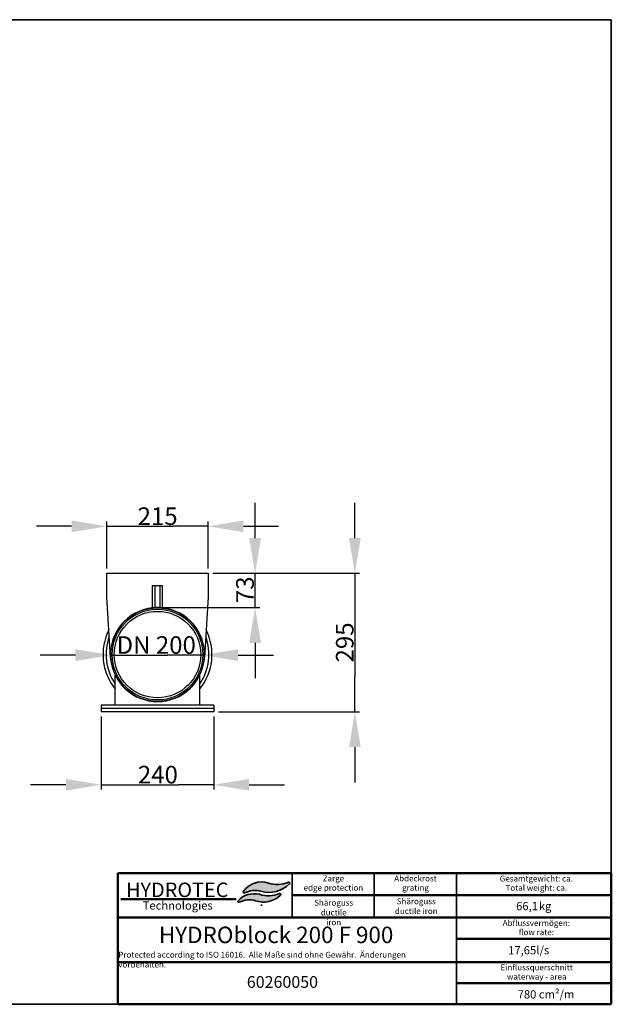
# Model space of a CAD drawing. Units: millimetres. Extents: x 0 to 2970, y 5 to 2100.
# Drawn here: x 1712 to 2970, y 5 to 2100 of the extents above; entities that cross this region are included whole.
import ezdxf

# ---------------------------------------------------------------- set-up
doc = ezdxf.new("R2010")
doc.units = ezdxf.units.MM
doc.header["$LTSCALE"] = 5
for name, color, linetype, lineweight in [('Bemaßungen(DIN)', 7, 'Continuous', 25), ('Schraffur', 7, 'Continuous', 9), ('Sichtbare Kanten(DIN)', 7, 'Continuous', 25), ('Skizziergeometrie(DIN)', 7, 'Continuous', 35), ('Symbole(DIN)', 7, 'Continuous', 25)]:
    doc.layers.add(name, color=color, linetype=linetype, lineweight=lineweight)
doc.styles.add('Aktuell-DIN', font='txt')
doc.styles.add('Aktuell-DINGroßer Text', font='txt')
doc.styles.add('Textstil12', font='arial.ttf')
doc.styles.add('Textstil125', font='arial.ttf')
doc.styles.add('Textstil68', font='txt')
doc.styles.add('Textstil96', font='arial.ttf')
doc.dimstyles.new('DIN - AndereGroßer Text', dxfattribs={"dimscale": 5, "dimtxt": 7.5, "dimasz": 15, "dimexe": 2, "dimexo": 2, "dimgap": 0.4000000000000001, "dimtad": 1, "dimdec": 0, "dimrnd": 1e-08, "dimzin": 0, "dimtxsty": 'Aktuell-DINGroßer Text', "dimcen": 0.09, "dimdle": 10, "dimclrd": 7, "dimclre": 7, "dimclrt": 7, "dimadec": 0, "dimazin": 0, "dimtfac": 0.4666666686534882, "dimtdec": 1, "dimtmove": 0, "dimatfit": 3, "dimfxl": 0, "dimtolj": 1, "dimtzin": 0, "dimlwd": 25, "dimlwe": 25, "dimarcsym": 0})

# ---------------------------------------------------------------- blocks, each defined once
blk = doc.blocks.new('Ränder Hydrotec-Standardrahmen')
at = {"layer": 'Skizziergeometrie(DIN)'}
for p, q in [((594.0960612070729, 419.9861666263793), (0, 419.9861666263792)), ((0, 419.9861666263792), (0, 0.9078905552118499)), ((594.0960612070729, 0.9078905552118499), (594.0960612070729, 419.9861666263793)), ((0, 0.9078905552118584), (594.0960612070729, 0.9078905552118499))]:
    blk.add_line(p, q, dxfattribs=at)
blk = doc.blocks.new('Schriftfelder Hydrotec-Standardschriftfeld-1')
at = {"layer": 'Schraffur'}
h = blk.add_hatch(color=7, dxfattribs=at)
edge = h.paths.add_edge_path()
edge.add_arc((152.7582289679258, 151.6010005349151), 0.416, 315.1939790585473, 472.467518423174)
edge.add_arc((147.8629494592067, 163.4382268397126), 12.39351552789858, 252.3909221802862, 292.4675184231755, ccw=False)
edge.add_arc((141.2204032179167, 142.5097732737842), 9.563797359358325, 72.39092218028662, 144.8335734465124)
edge.add_arc((133.742238702842, 147.7784782392725), 0.416, 144.8335734465145, 297.2399299643062)
edge.add_arc((138.3098032179165, 138.906173273784), 9.563000000000002, 74.2789362617508, 117.23992996430641, ccw=False)
edge.add_arc((144.259349459206, 160.042526839712), 12.39474447754504, 254.2789362617508, 315.1939790585481)
h = blk.add_hatch(color=7, dxfattribs=at)
edge = h.paths.add_edge_path()
edge.add_arc((148.9439788058829, 146.7260014456783), 0.416, 314.245924117332, 471.9429873782616)
edge.add_arc((144.116753084543, 158.7081179619755), 12.50194195585694, 252.1023459886119, 291.94298737826387, ccw=False)
edge.add_arc((138.0813627957659, 137.5022987437992), 9.563785038277235, 76.74200149844404, 136.3295462431778)
edge.add_arc((131.4645565194664, 143.8189312175508), 0.416, 136.3295462431756, 296.7325973084092)
edge.add_arc((135.953561999062, 134.906173273784), 9.56340000000085, 73.98122184530689, 116.73259730840789, ccw=False)
edge.add_arc((142.0417494592067, 153.8123465475676), 10.30827258304148, 250.4518051799811, 314.245924117332)
at = {"layer": 'Sichtbare Kanten(DIN)', "color": 7, "lineweight": 50}
for p, q in [((290, 100), (290, 155.812346547568)), ((80.00000000000001, 118), (290, 118)), ((80.00000000000001, 99.99999999999993), (290, 100))]:
    blk.add_line(p, q, dxfattribs=at)
at = {"layer": 'Sichtbare Kanten(DIN)'}
blk.add_line((225, 118), (224.1342538181759, 117.9201206188495), dxfattribs=at)
at = {"layer": 'Skizziergeometrie(DIN)', "color": 7, "lineweight": 50}
for p, q in [((80, 155.8123465475679), (80.00000000000001, 99.99999999999993)), ((80, 155.8123465475679), (290, 155.812346547568)), ((154.2339637743079, 146.406173273784), (290, 146.406173273784)), ((290, 136.906173273784), (80, 136.906173273784)), ((224.1342538181759, 127.906173273784), (290, 127.906173273784)), ((224.1342538181759, 109), (290, 109))]:
    blk.add_line(p, q, dxfattribs=at)
at = {"layer": 'Skizziergeometrie(DIN)'}
for p, q in [((154.1342538181759, 155.812346547568), (154.1342538181759, 136.906173273784)), ((189.1342538181759, 155.812346547568), (189.1342538181759, 136.906173273784)), ((224.1342538181759, 100), (224.1342538181759, 155.812346547568)), ((141.2203781921157, 141.9547073597927), (141.2204032179167, 142.5097732737842))]:
    blk.add_line(p, q, dxfattribs=at)
at = {"layer": 'Skizziergeometrie(DIN)', "lineweight": 50}
blk.add_line((81.26429709238472, 144.812346547568), (130.3843043091449, 144.812346547568), dxfattribs=at)
at = {"layer": 'Skizziergeometrie(DIN)'}
for centre, radius, start, end in [((141.2204032179167, 142.5097732737842), 9.563797359358324, 72.39092218028682, 144.8335734465126), ((144.259349459206, 160.042526839712), 12.39474447754504, 254.2789362617508, 315.1939790585481), ((147.8629494592067, 163.4382268397126), 12.39351552789858, 252.3909221802862, 292.4675184231755), ((152.7582289679258, 151.6010005349151), 0.416, 315.1939790585473, 112.4675184231749), ((138.0813627957659, 137.5022987437992), 9.563785038277233, 76.74200149844404, 136.3295462431778), ((133.742238702842, 147.7784782392725), 0.416, 144.8335734465145, 297.2399299643062), ((138.3098032179165, 138.906173273784), 9.563000000000002, 74.27893626175083, 117.2399299643064), ((144.116753084543, 158.7081179619755), 12.50194195585694, 252.102345988612, 291.9429873782639), ((148.9439788058829, 146.7260014456783), 0.416, 314.245924117332, 111.9429873782616), ((131.4645565194664, 143.8189312175508), 0.416, 136.3295462431756, 296.732597308407), ((135.953561999062, 134.906173273784), 9.563400000000847, 73.9812218453069, 116.7325973084079), ((142.0417494592067, 153.8123465475676), 10.30827258304147, 250.4518051799809, 314.245924117332)]:
    blk.add_arc(centre, radius, start, end, dxfattribs=at)
at = {"layer": 'Symbole(DIN)', "color": 7, "style": 'Aktuell-DIN'}
for s, insert, char_height, attachment_point in [('\\fArial Unicode MS|b0|i1;\\H6.2000;HYDROTEC', (105.2795275109945, 151.812346547568), 6.200000047683716, 2), ('\\fArial|b0|i1;\\H3.5000;Technologies ', (105.4766260969905, 143.8123465475679), 3.499999940395355, 2), ('\\fArial|b0|i0;\\H3.5000; kg', (258.1252050088822, 143.5713036255195), 3.499999940395355, 1)]:
    blk.add_mtext(s, dxfattribs=dict(at, insert=insert, char_height=char_height, attachment_point=attachment_point))
at = {"layer": 'Symbole(DIN)', "color": 7, "char_height": 2.5, "attachment_point": 2, "line_spacing_factor": 0.9442214965820312, "style": 'Aktuell-DIN'}
for s, insert, width in [('\\fArial|b1|i0;\\H2.5000;Zarge\\fArial|b0|i0;\\H3.5000;\\P\\fArial|b0|i0;\\H2.5000;edge protection', (171.7501966087757, 154.8123466965796), 34.98285958382618), ('\\fArial|b1|i0;\\H2.5000;Abdeckrost\\P\\fArial|b0|i0;\\H2.5000;grating', (206.6779710179714, 154.8123466965796), 34.98285958382617), ('\\fArial|b0|i0;\\H2.5000;Abflussvermögen:\\Pflow rate:', (258.0895169788097, 135.864252731067), 65.95968287704821)]:
    blk.add_mtext(s, dxfattribs=dict(at, insert=insert, width=width))
for s, insert in [('\\fArial|b0|i0;\\H2.5000;Gesamtgewicht: ca.\\PTotal weight: ca.', (258.0895169788097, 154.7685204443575)), ('\\fArial|b0|i0;\\H2.5000;Einflussquerschnitt\\Pwaterway - area', (258.251251916884, 116.958079457283))]:
    blk.add_mtext(s, dxfattribs=dict(at, insert=insert))
at = {"layer": 'Symbole(DIN)', "color": 7}
for s, insert, char_height, width, attachment_point, style in [('Shäroguss ductile iron', (171.8694677081805, 144.4922252954334), 2.5, 16.49777400905769, 2, 'Textstil96'), ('Shäroguss ductile iron', (207.0008122207016, 141.4354539695807), 2.5, 25.08192387427908, 5, 'Textstil96'), ('\\fArial|b0|i0;\\H2.5000;Protected according to ISO 16016.  Alle Maße sind ohne Gewähr.  Änderungen vorbehalten.', (80.22753542249568, 122.3363001071046), 2.5, 142.6676750183105, 1, 'Aktuell-DIN'), ('\\fArial|b0|i0;\\H3.5000; l/s', (258.1252050088822, 124.8038689904193), 3.499999940395355, 6.247713565826416, 1, 'Aktuell-DIN'), ('\\fArial|b1|i0;60260050', (150.0606870333011, 109.5027921498337), 5.003799796104431, 140.1213740666022, 5, 'Aktuell-DIN'), ('\\fArial|b0|i0;\\H3.5000; cm²/m ', (258.0895169788097, 106), 3.499999940395355, 26.29511064838162, 1, 'Aktuell-DIN')]:
    blk.add_mtext(s, dxfattribs=dict(at, insert=insert, char_height=char_height, width=width, attachment_point=attachment_point, style=style))
for tag, p, height, style in [('Gewicht_(Format:_12,3)_001', (249.5065147917112, 140.0569789718698), 3.499999940395355, 'Textstil12'), ('TITEL1_001', (97.48012341319765, 126.0509051109528), 6.99999988079071, 'Textstil68'), ('Abflussvermögen_001', (246.1057185858271, 121.2472790681324), 3.50519984960556, 'Textstil125'), ('Einlaufquerschnitt:_001', (250.1655743664024, 102.4856753463502), 3.499999940395355, 'Textstil12')]:
    blk.add_attdef(tag, p, '', height=height, dxfattribs=dict(at, style=style))
blk = doc.blocks.new('*D34')
at = {"layer": 'Bemaßungen(DIN)', "color": 7, "linetype": 'Continuous', "lineweight": 25, "transparency": 16777216}
for p, q in [((1884.9458243677, 616.7880367268124), (1884.9458243677, 461.7880367267455)), ((2124.9458243677, 616.7880367267418), (2124.9458243677, 461.7880367267455)), ((1809.9458243677, 471.7880367267455), (1734.9458243677, 471.7880367267455)), ((1884.9458243677, 471.7880367267455), (1959.9458243677, 471.7880367267455)), ((1959.9458243677, 471.7880367267455), (2049.9458243677, 471.7880367267455)), ((2124.9458243677, 471.7880367267455), (2049.9458243677, 471.7880367267455)), ((2199.9458243677, 471.7880367267455), (2274.9458243677, 471.7880367267455))]:
    blk.add_line(p, q, dxfattribs=at)
at = {"layer": 'Bemaßungen(DIN)', "color": 7, "linetype": 'Continuous', "transparency": 16777216}
for points in [[(1809.9458243677, 484.2880367267455), (1809.9458243677, 459.2880367267455), (1884.9458243677, 471.7880367267455)], [(2199.9458243677, 484.2880367267455), (2199.9458243677, 459.2880367267455), (2124.9458243677, 471.7880367267455)]]:
    blk.add_solid(points, dxfattribs=at)
at = {"layer": 'Defpoints', "color": 0, "linetype": 'Continuous', "transparency": 16777216}
for p in [(1884.9458243677, 626.7880367268124), (2124.9458243677, 626.7880367267418), (2124.9458243677, 471.7880367267455)]:
    blk.add_point(p, dxfattribs=at)
at = {"layer": 'Bemaßungen(DIN)', "color": 7, "linetype": 'Continuous', "lineweight": 25, "transparency": 16777216, "insert": (1963.186785925449, 512.0810110287669), "char_height": 37.5, "attachment_point": 1, "style": 'Aktuell-DINGroßer Text'}
blk.add_mtext('\\A1;240', dxfattribs=at)
blk = doc.blocks.new('*D35')
at = {"layer": 'Bemaßungen(DIN)', "color": 7, "linetype": 'Continuous', "lineweight": 25, "transparency": 16777216}
for p, q in [((1830.445824367688, 747.6080667472924), (1755.445824367688, 747.6080667472924)), ((1905.445824367688, 747.6080667472924), (1980.445824367688, 747.6080667472924)), ((1980.445824367688, 747.6080667472924), (2026.445824367681, 747.6080667472924)), ((2101.445824367681, 747.6080667472924), (2026.445824367681, 747.6080667472924)), ((2176.445824367681, 747.6080667472924), (2251.445824367681, 747.6080667472924))]:
    blk.add_line(p, q, dxfattribs=at)
at = {"layer": 'Bemaßungen(DIN)', "color": 7, "linetype": 'Continuous', "transparency": 16777216}
for points in [[(1830.445824367688, 760.1080667472924), (1830.445824367688, 735.1080667472924), (1905.445824367688, 747.6080667472924)], [(2176.445824367681, 760.1080667472924), (2176.445824367681, 735.1080667472924), (2101.445824367681, 747.6080667472924)]]:
    blk.add_solid(points, dxfattribs=at)
at = {"layer": 'Defpoints', "color": 0, "linetype": 'Continuous', "transparency": 16777216}
for p in [(1905.445824367688, 748.7880367267774), (2101.445824367681, 748.7880367267772), (2101.445824367681, 747.6080667472924)]:
    blk.add_point(p, dxfattribs=at)
at = {"layer": 'Bemaßungen(DIN)', "color": 7, "linetype": 'Continuous', "lineweight": 25, "transparency": 16777216, "insert": (1917.817413228061, 787.9010410493137), "char_height": 37.5, "attachment_point": 1, "style": 'Aktuell-DINGroßer Text'}
blk.add_mtext('\\A1;DN 200', dxfattribs=at)
blk = doc.blocks.new('*D36')
at = {"layer": 'Bemaßungen(DIN)', "color": 7, "linetype": 'Continuous', "lineweight": 25, "transparency": 16777216}
for p, q in [((2424.9458243677, 996.7880367267454), (2424.9458243677, 1071.788036726746)), ((2122.640745855428, 921.7880367267455), (2434.9458243677, 921.7880367267454)), ((2424.9458243677, 921.7880367267454), (2424.9458243677, 846.7880367267454)), ((2424.9458243677, 846.7880367267454), (2424.9458243677, 701.7880367267417)), ((2424.9458243677, 626.7880367267417), (2424.9458243677, 701.7880367267417)), ((2134.9458243677, 626.7880367267418), (2434.9458243677, 626.7880367267417)), ((2424.9458243677, 551.7880367267417), (2424.9458243677, 476.7880367267417))]:
    blk.add_line(p, q, dxfattribs=at)
at = {"layer": 'Bemaßungen(DIN)', "color": 7, "linetype": 'Continuous', "transparency": 16777216}
for points in [[(2412.4458243677, 996.7880367267454), (2437.4458243677, 996.7880367267454), (2424.9458243677, 921.7880367267454)], [(2412.4458243677, 551.7880367267417), (2437.4458243677, 551.7880367267417), (2424.9458243677, 626.7880367267417)]]:
    blk.add_solid(points, dxfattribs=at)
at = {"layer": 'Defpoints', "color": 0, "linetype": 'Continuous', "transparency": 16777216}
for p in [(2112.640745855428, 921.7880367267455), (2124.9458243677, 626.7880367267418), (2424.9458243677, 626.7880367267417)]:
    blk.add_point(p, dxfattribs=at)
at = {"layer": 'Bemaßungen(DIN)', "color": 7, "linetype": 'Continuous', "lineweight": 25, "transparency": 16777216, "insert": (2384.627270256526, 732.0301920060093), "char_height": 37.5, "attachment_point": 1, "rotation": 90, "style": 'Aktuell-DINGroßer Text'}
blk.add_mtext('\\A1;295', dxfattribs=at)
blk = doc.blocks.new('*D37')
at = {"layer": 'Bemaßungen(DIN)', "color": 7, "linetype": 'Continuous', "lineweight": 25, "transparency": 16777216}
for p, q in [((2212.640745855435, 996.7880367267455), (2212.640745855435, 1071.788036726746)), ((2122.640745855428, 921.7880367267455), (2222.640745855435, 921.7880367267455)), ((2212.640745855435, 848.702322441063), (2212.640745855435, 921.7880367267455)), ((2014.945824367726, 848.702322441063), (2222.640745855435, 848.702322441063)), ((2212.640745855435, 773.702322441063), (2212.640745855435, 698.702322441063))]:
    blk.add_line(p, q, dxfattribs=at)
at = {"layer": 'Bemaßungen(DIN)', "color": 7, "linetype": 'Continuous', "transparency": 16777216}
for points in [[(2200.140745855435, 996.7880367267455), (2225.140745855435, 996.7880367267455), (2212.640745855435, 921.7880367267455)], [(2200.140745855435, 773.702322441063), (2225.140745855435, 773.702322441063), (2212.640745855435, 848.702322441063)]]:
    blk.add_solid(points, dxfattribs=at)
at = {"layer": 'Defpoints', "color": 0, "linetype": 'Continuous', "transparency": 16777216}
for p in [(2112.640745855428, 921.7880367267455), (2212.640745855435, 921.7880367267455), (2004.945824367726, 848.702322441063)]:
    blk.add_point(p, dxfattribs=at)
at = {"layer": 'Bemaßungen(DIN)', "color": 7, "linetype": 'Continuous', "lineweight": 25, "transparency": 16777216, "insert": (2172.347771553414, 858.3480102595389), "char_height": 37.5, "attachment_point": 1, "rotation": 90, "style": 'Aktuell-DINGroßer Text'}
blk.add_mtext('\\A1;73', dxfattribs=at)
blk = doc.blocks.new('*D38')
at = {"layer": 'Bemaßungen(DIN)', "color": 7, "linetype": 'Continuous', "lineweight": 25, "transparency": 16777216}
for p, q in [((1897.250902880072, 931.7880367268092), (1897.250902880072, 1031.788036726746)), ((2112.640745855428, 931.7880367267455), (2112.640745855428, 1031.788036726746)), ((1822.250902880072, 1021.788036726746), (1747.250902880072, 1021.788036726746)), ((1897.250902880072, 1021.788036726746), (1972.250902880072, 1021.788036726746)), ((1972.250902880072, 1021.788036726746), (2037.640745855428, 1021.788036726746)), ((2112.640745855428, 1021.788036726746), (2037.640745855428, 1021.788036726746)), ((2187.640745855428, 1021.788036726746), (2262.640745855428, 1021.788036726746))]:
    blk.add_line(p, q, dxfattribs=at)
at = {"layer": 'Bemaßungen(DIN)', "color": 7, "linetype": 'Continuous', "transparency": 16777216}
for points in [[(1822.250902880072, 1034.288036726746), (1822.250902880072, 1009.288036726746), (1897.250902880072, 1021.788036726746)], [(2187.640745855428, 1034.288036726746), (2187.640745855428, 1009.288036726746), (2112.640745855428, 1021.788036726746)]]:
    blk.add_solid(points, dxfattribs=at)
at = {"layer": 'Defpoints', "color": 0, "linetype": 'Continuous', "transparency": 16777216}
for p in [(2112.640745855428, 1021.788036726746), (1897.250902880072, 921.7880367268092), (2112.640745855428, 921.7880367267455)]:
    blk.add_point(p, dxfattribs=at)
at = {"layer": 'Bemaßungen(DIN)', "color": 7, "linetype": 'Continuous', "lineweight": 25, "transparency": 16777216, "insert": (1962.687979647016, 1062.081011028767), "char_height": 37.5, "attachment_point": 1, "style": 'Aktuell-DINGroßer Text'}
blk.add_mtext('\\A1;215', dxfattribs=at)

msp = doc.modelspace()

# ---------------------------------------------------------------- linework, layer by layer
at = {"layer": 'Sichtbare Kanten(DIN)'}
for p, q in [((1897.250902880072, 921.7880367268092), (2112.640745855428, 921.7880367267455)), ((1897.250902880057, 871.5436146204203), (1897.250902880072, 921.7880367268092)), ((2112.640745855428, 921.7880367267455), (2112.640745855414, 871.5436146203581)), ((1993.945824367742, 894.7880367267807), (1993.945824367728, 848.1811954450746)), ((1999.945824367741, 894.788036726779), (1993.945824367742, 894.7880367267807)), ((1999.945824367727, 848.5771367818245), (1999.945824367741, 894.788036726779)), ((2009.94582436774, 894.7880367267759), (1999.945824367741, 894.788036726779)), ((2009.94582436774, 894.7880367267759), (2009.945824367727, 848.5771367818214)), ((2015.945824367742, 894.7880367267741), (2009.94582436774, 894.7880367267759)), ((2015.945824367729, 848.181195445068), (2015.945824367742, 894.7880367267741)), ((1905.13234452551, 742.6831827733213), (1897.250902880057, 871.5436146204203)), ((2112.640745855414, 871.5436146203581), (2104.759304209883, 742.683182773262)), ((1914.945824367706, 640.9331183219493), (1914.945824367725, 705.1990472913975)), ((2094.945824367706, 640.9331183218964), (2094.945824367725, 705.1990472913441)), ((2124.945824367701, 640.9331183218875), (1884.945824367701, 640.9331183219582)), ((1884.945824367701, 640.9331183219582), (1884.945824367698, 634.0049150916827)), ((2124.945824367698, 634.004915091612), (1884.945824367698, 634.0049150916827)), ((1884.945824367698, 634.0049150916827), (1884.9458243677, 626.7880367268124)), ((2124.945824367701, 640.9331183218875), (2124.945824367698, 634.004915091612)), ((2124.945824367698, 634.004915091612), (2124.9458243677, 626.7880367267417)), ((2124.9458243677, 626.7880367267417), (1884.9458243677, 626.7880367268124))]:
    msp.add_line(p, q, dxfattribs=at)
for centre, radius in [((2004.945824367688, 748.7880367267774), 99.49999999999991), ((2004.945824367681, 748.7880367267774), 96.49999999999991), ((2004.945824367681, 748.7880367267774), 92.00000000000004)]:
    msp.add_circle(centre, radius, dxfattribs=at)
for centre, radius, start, end in [((2004.945824367699, 748.7880367267774), 99.99999999999991, 96.31531556934037, 183.4999999999829), ((2004.945824367697, 748.7880367267749), 99.91428571428806, 87.13155529695962, 92.86844470300612), ((2004.945824367699, 748.7880367267774), 99.99999999999996, 356.4999999999831, 83.68468443062564), ((2004.945824367985, 748.7880367267774), 115.9999999999999, 153.0496859786275, 219.1167437795616), ((2004.945824367985, 748.7880367267774), 115.9999999999999, 320.8832562204044, 26.95031402133867), ((2004.945824367976, 748.7880367267774), 109.5, 159.4572898622941, 214.7227629267929), ((2004.945824367976, 748.7880367267774), 109.4999999999999, 325.277237073173, 20.54271013767191), ((2004.945824367699, 748.7880367267774), 99.9999999999999, 183.4999999999829, 356.4999999999831)]:
    msp.add_arc(centre, radius, start, end, dxfattribs=at)
for centre, major_axis, ratio, start_param, end_param in [((2003.519206690619, 748.7880367267778), (99.86323739535709, -2.957017270852393e-11), 0.999897953977275, 1.60658672793942, 1.666808702457926), ((2006.372442044773, 748.7880367267769), (99.86323739541638, -2.977668433900457e-11), 0.9998979539766809, 1.474783951131865, 1.535005925650372)]:
    msp.add_ellipse(centre, major_axis=major_axis, ratio=ratio, start_param=start_param, end_param=end_param, dxfattribs=at)

# ---------------------------------------------------------------- block references
at = {"xscale": 5, "yscale": 5, "zscale": 5}
msp.add_blockref('Ränder Hydrotec-Standardrahmen', (0, 0), dxfattribs=at)
msp.add_blockref('Schriftfelder Hydrotec-Standardschriftfeld-1', (1520.480306035365, -495.4605472239404), dxfattribs=at).add_auto_attribs({'TITEL1_001': 'HYDROblock 200 F 900', 'Abflussvermögen_001': '17,65', 'Gewicht_(Format:_12,3)_001': '66,1', 'Einlaufquerschnitt:_001': '780'})

# ---------------------------------------------------------------- dimensions: what is measured, and where the dimension line sits
at = {"layer": 'Bemaßungen(DIN)', "color": 7, "linetype": 'Continuous', "lineweight": 25}
for base, p1, p2, angle, override, picture, middle in [((2212.640745855435, 921.7880367267455), (2004.945824367726, 848.702322441063), (2112.640745855428, 921.7880367267455), 270, {"dimdec": 0, "dimtp": 0, "dimtm": -0, "dimtdec": 1, "dimtofl": 1, "dimatfit": 1}, '*D37', (2212.640745855435, 885.2451795839046)), ((2424.9458243677, 626.7880367267417), (2112.640745855428, 921.7880367267455), (2124.9458243677, 626.7880367267418), 90, {"dimdec": 0, "dimtp": 0, "dimtm": -0, "dimtdec": 1, "dimtofl": 0}, '*D36', (2424.9458243677, 774.2880367267436)), ((2112.640745855428, 1021.788036726746), (1897.250902880072, 921.7880367268092), (2112.640745855428, 921.7880367267455), 180, {"dimdec": 0, "dimtp": 0, "dimtm": -0, "dimtdec": 1, "dimtofl": 0}, '*D38', (2004.94582436775, 1021.788036726746)), ((2124.9458243677, 471.7880367267455), (1884.9458243677, 626.7880367268124), (2124.9458243677, 626.7880367267418), 180, {"dimdec": 0, "dimtp": 0, "dimtm": -0, "dimtdec": 1, "dimtofl": 0}, '*D34', (2004.9458243677, 471.7880367267455))]:
    dim = msp.add_linear_dim(base=base, p1=p1, p2=p2, angle=angle, dimstyle='DIN - AndereGroßer Text', override=override, dxfattribs=at)
    dim.commit()
    dim.dimension.update_dxf_attribs({"geometry": picture, "text_midpoint": middle, "dimtype": 160})
dim = msp.add_linear_dim(base=(2101.445824367681, 747.6080667472924), p1=(1905.445824367688, 748.7880367267774), p2=(2101.445824367681, 748.7880367267772), angle=180, text='DN <>', dimstyle='DIN - AndereGroßer Text', override={"dimdec": 0, "dimlfac": 1.020408163265345, "dimse1": 1, "dimse2": 1, "dimtp": 0, "dimtm": -0, "dimtdec": 1, "dimtofl": 0}, dxfattribs=at)
dim.commit()
dim.dimension.update_dxf_attribs({"geometry": '*D35', "text_midpoint": (2003.445824367685, 747.6080667472924), "dimtype": 160})

doc.saveas('drawing.dxf')
